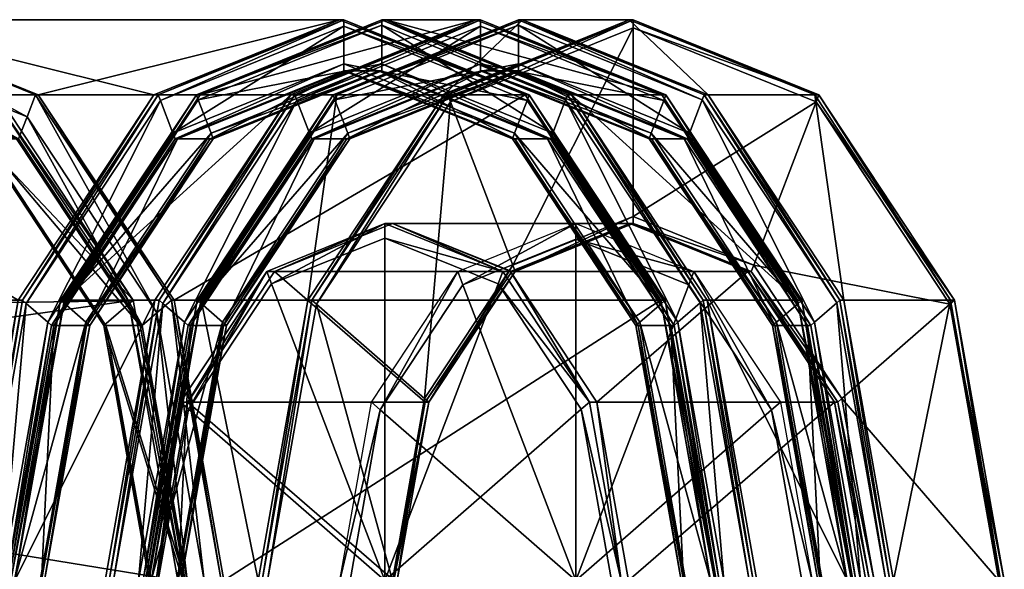
# Model space of a CAD drawing. Units: millimetres. Extents: x 0 to 0.213, y -0.027 to 0.027.
# Drawn here: x 0.193 to 0.213, y 0 to 0.011 of the extents above; entities that cross this region are included whole.
import ezdxf

# ---------------------------------------------------------------- set-up
doc = ezdxf.new("R2010")
doc.units = ezdxf.units.MM
for name, color, linetype in [('_NCL1_1', 7, 'Continuous'), ('_NCL1_2', 7, 'Continuous'), ('_NCL1_4', 7, 'Continuous')]:
    doc.layers.add(name, color=color, linetype=linetype)

msp = doc.modelspace()

# ---------------------------------------------------------------- meshes
at = {"layer": '_NCL1_1', "color": 7}
mesh = msp.add_polyface(dxfattribs=at)
corners = [(0.208794, 0, 0.020766), (0.208592, 0, 0.020537), (0.207998, 0.003348, 0.019865), (0.208173, 0.0035, 0.020063), (0.206477, 0.006062, 0.018142), (0.206376, 0.005798, 0.018028), (0.204161, 0.006695, 0.015518), (0.204161, 0.007, 0.015518), (0.201945, 0.005798, 0.013009), (0.201844, 0.006062, 0.012895), (0.200323, 0.003348, 0.011172), (0.200148, 0.0035, 0.010974), (0.199527, 0, 0.010271), (0.199729, 0, 0.0105), (0.200323, -0.003348, 0.011172), (0.200148, -0.0035, 0.010974), (0.201945, -0.005798, 0.013009), (0.201844, -0.006062, 0.012895), (0.204161, -0.006695, 0.015518), (0.204161, -0.007, 0.015518), (0.206376, -0.005798, 0.018028), (0.206477, -0.006062, 0.018142), (0.207998, -0.003348, 0.019865), (0.208173, -0.0035, 0.020063), (0.204161, 0, 0.015518)]
mesh.append_faces([[corners[k] for k in face] for face in [(0, 1, 2), (0, 2, 3), (4, 3, 2), (4, 2, 5), (4, 5, 6), (4, 6, 7), (7, 6, 8), (7, 8, 9), (9, 8, 10), (9, 10, 11), (12, 11, 10), (12, 10, 13), (12, 13, 14), (12, 14, 15), (15, 14, 16), (15, 16, 17), (17, 16, 18), (17, 18, 19), (19, 18, 20), (19, 20, 21), (21, 20, 22), (21, 22, 23), (0, 23, 22), (0, 22, 1), (1, 22, 24), (20, 24, 22), (18, 24, 20), (16, 24, 18), (14, 24, 16), (13, 24, 14), (13, 10, 24), (8, 24, 10), (6, 24, 8), (5, 24, 6), (5, 2, 24), (1, 24, 2)]], dxfattribs={"color": 7})
at = {"layer": '_NCL1_2', "color": 7}
mesh = msp.add_polyface(dxfattribs=at)
corners = [(0.204858, 0, 0.023863), (0.200412, 0, 0.018828), (0.204263, 0.003359, 0.023188), (0.202635, 0.005817, 0.021345), (0.200412, 0.006717, 0.018828), (0.19819, 0.005817, 0.01631), (0.196562, 0.003359, 0.014467), (0.195967, 0, 0.013792), (0.196562, -0.003359, 0.014467), (0.19819, -0.005817, 0.01631), (0.200412, -0.006717, 0.018828), (0.202635, -0.005817, 0.021345), (0.204263, -0.003359, 0.023188)]
mesh.append_faces([[corners[k] for k in face] for face in [(0, 1, 2), (2, 1, 3), (3, 1, 4), (4, 1, 5), (5, 1, 6), (6, 1, 7), (7, 1, 8), (8, 1, 9), (9, 1, 10), (10, 1, 11), (11, 1, 12), (12, 1, 0)]], dxfattribs={"color": 7})
at = {"layer": '_NCL1_4', "color": 7}
mesh = msp.add_polyface(dxfattribs=at)
corners = [(0.177503, -0.003, 0.045987), (0.178035, 0, 0.04659), (0.170763, 0, 0.05301), (0.17219, 0.005196, 0.039744), (0.170737, 0.003, 0.038098), (0.170624, 0.003, 0.038197), (0.172078, 0.005196, 0.039843), (0.174176, 0.006, 0.041993), (0.174064, 0.006, 0.042092), (0.176162, 0.005196, 0.044241), (0.176049, 0.005196, 0.044341), (0.166792, 0.006, 0.048512), (0.177615, 0.003, 0.045888), (0.177503, 0.003, 0.045987), (0.168778, 0.005196, 0.050761), (0.170231, 0.003, 0.052407), (0.178147, 0, 0.04649), (0.182863, 0.0055, 0.021614), (0.183436, 0.005, 0.022264), (0.18255, 0, 0.021259), (0.181888, 0, 0.02051), (0.183613, 0.0055, 0.020953), (0.183666, 0.0055, 0.020905), (0.182691, 0, 0.019801), (0.182637, 0, 0.019848), (0.181827, 0, 0.020598), (0.1828, 0.005487, 0.0217), (0.170205, 0, 0.037495), (0.17083, 0.003019, 0.037971), (0.170295, 0, 0.037364), (0.172293, 0.005229, 0.039628), (0.185459, 0.009504, 0.024711), (0.174291, 0.006038, 0.041891), (0.18909, 0.010974, 0.028824), (0.176289, 0.005229, 0.044154), (0.192722, 0.009504, 0.032937), (0.177752, 0.003019, 0.045811), (0.19538, 0.005487, 0.035948), (0.178288, 0, 0.046417), (0.183476, 0.005, 0.022229), (0.182589, 0, 0.021224), (0.183899, 0.00525, 0.021277), (0.182968, 0, 0.020223)]
mesh.append_faces([[corners[k] for k in face] for face in [(0, 1, 2), (3, 4, 5), (3, 5, 6), (7, 3, 6), (7, 6, 8), (9, 7, 8), (9, 8, 10), (10, 8, 11), (12, 9, 10), (12, 10, 13), (13, 10, 14), (13, 14, 15), (16, 12, 13), (16, 13, 1), (1, 13, 15), (1, 15, 2), (17, 18, 19), (17, 19, 20), (21, 22, 23), (21, 23, 24), (25, 26, 17), (25, 17, 20), (27, 4, 28), (29, 28, 26), (29, 26, 25), (4, 3, 30), (4, 30, 28), (28, 30, 31), (28, 31, 26), (3, 7, 32), (3, 32, 30), (30, 32, 33), (30, 33, 31), (7, 9, 34), (7, 34, 32), (32, 34, 35), (9, 12, 36), (9, 36, 34), (34, 36, 37), (12, 16, 38), (12, 38, 36), (19, 18, 39), (19, 39, 40), (41, 24, 42)]], dxfattribs={"color": 7})
mesh = msp.add_polyface(dxfattribs=at)
corners = [(0.189168, 0.011, 0.028755), (0.189168, 0.01, 0.028755), (0.185859, 0.00866, 0.025007), (0.185528, 0.009526, 0.024633), (0.183436, 0.005, 0.022264), (0.182863, 0.0055, 0.021614), (0.186278, 0.009526, 0.023971), (0.186331, 0.009526, 0.023924), (0.183666, 0.0055, 0.020905), (0.183613, 0.0055, 0.020953), (0.189918, 0.011, 0.028094), (0.189971, 0.011, 0.028047), (0.1828, 0.005487, 0.0217), (0.185459, 0.009504, 0.024711), (0.18909, 0.010974, 0.028824), (0.174291, 0.006038, 0.041891), (0.192722, 0.009504, 0.032937), (0.176289, 0.005229, 0.044154), (0.19538, 0.005487, 0.035948), (0.177752, 0.003019, 0.045811), (0.178288, 0, 0.046417), (0.196353, 0, 0.037051), (0.182589, 0, 0.021224), (0.183476, 0.005, 0.022229), (0.184146, 0.005, 0.021637), (0.18326, 0, 0.020632), (0.184186, 0.005, 0.021602), (0.183299, 0, 0.020597), (0.185899, 0.00866, 0.024972), (0.186569, 0.00866, 0.02438), (0.186609, 0.00866, 0.024345), (0.189208, 0.01, 0.02872), (0.189878, 0.01, 0.028129), (0.189918, 0.01, 0.028094), (0.193218, 0.0055, 0.012472), (0.192242, 0, 0.011367), (0.182691, 0, 0.019801), (0.189918, 0.0105, 0.028094), (0.186443, 0.009093, 0.024158), (0.183899, 0.00525, 0.021277), (0.182968, 0, 0.020223), (0.182637, 0, 0.019848)]
mesh.append_faces([[corners[k] for k in face] for face in [(0, 1, 2), (0, 2, 3), (3, 2, 4), (3, 4, 5), (6, 7, 8), (6, 8, 9), (10, 11, 7), (10, 7, 6), (12, 13, 3), (12, 3, 5), (13, 14, 0), (13, 0, 3), (15, 16, 14), (17, 18, 16), (19, 20, 21), (22, 23, 24), (22, 24, 25), (25, 24, 26), (25, 26, 27), (4, 2, 28), (4, 28, 23), (23, 28, 29), (23, 29, 24), (24, 29, 30), (24, 30, 26), (2, 1, 31), (2, 31, 28), (28, 31, 32), (28, 32, 29), (29, 32, 33), (29, 33, 30), (8, 34, 35), (8, 35, 36), (7, 34, 8), (33, 37, 38), (33, 38, 30), (37, 10, 6), (37, 6, 38), (30, 38, 39), (30, 39, 26), (38, 6, 9), (38, 9, 39), (26, 39, 40), (26, 40, 27), (39, 9, 41)]], dxfattribs={"color": 7})
mesh = msp.add_polyface(dxfattribs=at)
corners = [(0.195473, 0.0055, 0.035896), (0.1949, 0.005, 0.035247), (0.192478, 0.00866, 0.032504), (0.192808, 0.009526, 0.032878), (0.189168, 0.01, 0.028755), (0.189168, 0.011, 0.028755), (0.193558, 0.009526, 0.032217), (0.193611, 0.009526, 0.032169), (0.189971, 0.011, 0.028047), (0.189918, 0.011, 0.028094), (0.196223, 0.0055, 0.035235), (0.196276, 0.0055, 0.035188), (0.18909, 0.010974, 0.028824), (0.192722, 0.009504, 0.032937), (0.19538, 0.005487, 0.035948), (0.192517, 0.00866, 0.032469), (0.189208, 0.01, 0.02872), (0.193188, 0.00866, 0.031877), (0.189878, 0.01, 0.028129), (0.193227, 0.00866, 0.031842), (0.189918, 0.01, 0.028094), (0.19494, 0.005, 0.035212), (0.19561, 0.005, 0.03462), (0.19565, 0.005, 0.034585), (0.196714, 0.009526, 0.014756), (0.194126, 0.0055, 0.01167), (0.194049, 0.0055, 0.011738), (0.19675, 0.009431, 0.014797), (0.194112, 0.005445, 0.011809), (0.197001, 0.008775, 0.015081), (0.194546, 0.005066, 0.012301), (0.196295, 0.00866, 0.015793), (0.196341, 0.00866, 0.015752), (0.193919, 0.005, 0.013008), (0.196252, 0.008774, 0.015743), (0.193873, 0.005, 0.013049), (0.193797, 0.005066, 0.012963), (0.196007, 0.009416, 0.015466), (0.193373, 0.005436, 0.012483), (0.195964, 0.009526, 0.015418), (0.1933, 0.0055, 0.0124), (0.195882, 0.009526, 0.01549), (0.193218, 0.0055, 0.012472), (0.186331, 0.009526, 0.023924), (0.199523, 0.011, 0.019613), (0.195936, 0.00525, 0.03491), (0.193393, 0.009093, 0.032029), (0.189918, 0.0105, 0.028094)]
mesh.append_faces([[corners[k] for k in face] for face in [(0, 1, 2), (0, 2, 3), (3, 2, 4), (3, 4, 5), (6, 7, 8), (6, 8, 9), (10, 11, 7), (10, 7, 6), (12, 13, 3), (12, 3, 5), (13, 14, 0), (13, 0, 3), (4, 2, 15), (4, 15, 16), (16, 15, 17), (16, 17, 18), (18, 17, 19), (18, 19, 20), (2, 21, 15), (15, 22, 17), (17, 23, 19), (24, 25, 26), (27, 26, 28), (29, 28, 30), (31, 32, 33), (34, 31, 35), (34, 35, 36), (37, 34, 36), (37, 36, 38), (39, 37, 38), (39, 38, 40), (41, 39, 40), (41, 40, 42), (43, 41, 42), (8, 44, 41), (8, 41, 43), (7, 44, 8), (23, 45, 46), (23, 46, 19), (45, 10, 6), (45, 6, 46), (19, 46, 47), (19, 47, 20), (46, 6, 9), (46, 9, 47)]], dxfattribs={"color": 7})
mesh = msp.add_polyface(dxfattribs=at)
corners = [(0.198564, 0.009526, 0.013122), (0.198646, 0.009526, 0.01305), (0.195981, 0.0055, 0.010032), (0.202205, 0.011, 0.017245), (0.202287, 0.011, 0.017173), (0.198688, 0.009416, 0.013098), (0.196055, 0.005436, 0.010115), (0.198934, 0.008774, 0.013375), (0.196479, 0.005066, 0.010596), (0.202287, 0.010872, 0.017173), (0.202287, 0.010132, 0.017173), (0.198977, 0.00866, 0.013425), (0.196555, 0.005, 0.010681), (0.199727, 0.00866, 0.012763), (0.199683, 0.008775, 0.012713), (0.197228, 0.005066, 0.009933), (0.199432, 0.009431, 0.012429), (0.196794, 0.005445, 0.009441), (0.199396, 0.009526, 0.012388), (0.196731, 0.0055, 0.00937), (0.199473, 0.009526, 0.01232), (0.196808, 0.0055, 0.009302), (0.201568, 0.009526, 0.01047), (0.198903, 0.0055, 0.007452), (0.200354, 0.011, 0.018879), (0.200431, 0.011, 0.018811), (0.196791, 0.009526, 0.014688), (0.196714, 0.009526, 0.014756), (0.194126, 0.0055, 0.01167), (0.19675, 0.009431, 0.014797), (0.194049, 0.0055, 0.011738), (0.200354, 0.01089, 0.018879), (0.200354, 0.010133, 0.018879), (0.197001, 0.008775, 0.015081), (0.194112, 0.005445, 0.011809), (0.197045, 0.00866, 0.015131), (0.194546, 0.005066, 0.012301), (0.200354, 0.01, 0.018879), (0.200293, 0.01, 0.018933), (0.196983, 0.00866, 0.015185), (0.199651, 0.01, 0.0195), (0.196341, 0.00866, 0.015752), (0.199605, 0.01, 0.019541), (0.196295, 0.00866, 0.015793), (0.199605, 0.010132, 0.019541), (0.196252, 0.008774, 0.015743), (0.199605, 0.010872, 0.019541), (0.196007, 0.009416, 0.015466), (0.199605, 0.011, 0.019541), (0.195964, 0.009526, 0.015418), (0.199523, 0.011, 0.019613), (0.195882, 0.009526, 0.01549), (0.193611, 0.009526, 0.032169), (0.203163, 0.009526, 0.023736), (0.196276, 0.0055, 0.035188)]
mesh.append_faces([[corners[k] for k in face] for face in [(0, 1, 2), (3, 1, 0), (4, 5, 1), (1, 5, 6), (5, 7, 8), (9, 7, 5), (10, 11, 7), (7, 11, 12), (13, 14, 15), (14, 16, 17), (16, 18, 19), (18, 20, 21), (20, 22, 23), (24, 25, 26), (24, 26, 27), (27, 26, 28), (29, 27, 30), (31, 24, 27), (31, 27, 29), (32, 31, 29), (32, 29, 33), (33, 29, 34), (35, 33, 36), (37, 32, 33), (37, 33, 35), (38, 37, 35), (38, 35, 39), (40, 38, 39), (40, 39, 41), (42, 40, 41), (42, 41, 43), (44, 42, 43), (44, 43, 45), (46, 44, 45), (46, 45, 47), (48, 46, 47), (48, 47, 49), (50, 48, 49), (50, 49, 51), (52, 53, 50), (54, 53, 52), (26, 25, 3), (26, 3, 0), (28, 26, 0)]], dxfattribs={"color": 7})
mesh = msp.add_polyface(dxfattribs=at)
corners = [(0.202205, 0.011, 0.017245), (0.202287, 0.011, 0.017173), (0.198646, 0.009526, 0.01305), (0.202287, 0.010872, 0.017173), (0.198688, 0.009416, 0.013098), (0.202287, 0.010132, 0.017173), (0.198934, 0.008774, 0.013375), (0.202287, 0.01, 0.017173), (0.198977, 0.00866, 0.013425), (0.202333, 0.01, 0.017132), (0.199023, 0.00866, 0.013384), (0.202975, 0.01, 0.016565), (0.199665, 0.00866, 0.012817), (0.203036, 0.01, 0.016511), (0.199727, 0.00866, 0.012763), (0.203036, 0.010133, 0.016511), (0.199683, 0.008775, 0.012713), (0.203036, 0.01089, 0.016511), (0.199432, 0.009431, 0.012429), (0.203036, 0.011, 0.016511), (0.199396, 0.009526, 0.012388), (0.203113, 0.011, 0.016443), (0.199473, 0.009526, 0.01232), (0.201568, 0.009526, 0.01047), (0.201645, 0.009526, 0.010403), (0.19898, 0.0055, 0.007384), (0.205208, 0.011, 0.014593), (0.201698, 0.009386, 0.010463), (0.199073, 0.005419, 0.00749), (0.203995, 0.009526, 0.023002), (0.204072, 0.009526, 0.022934), (0.200431, 0.011, 0.018811), (0.200354, 0.011, 0.018879), (0.203958, 0.009431, 0.022961), (0.200354, 0.01089, 0.018879), (0.203708, 0.008775, 0.022677), (0.200354, 0.010133, 0.018879), (0.203664, 0.00866, 0.022627), (0.200354, 0.01, 0.018879), (0.203602, 0.00866, 0.022681), (0.200293, 0.01, 0.018933), (0.20296, 0.00866, 0.023248), (0.199651, 0.01, 0.0195), (0.202914, 0.00866, 0.023289), (0.199605, 0.01, 0.019541), (0.202958, 0.008774, 0.023338), (0.199605, 0.010132, 0.019541), (0.203203, 0.009416, 0.023616), (0.199605, 0.010872, 0.019541), (0.203245, 0.009526, 0.023664), (0.199605, 0.011, 0.019541), (0.203163, 0.009526, 0.023736), (0.199523, 0.011, 0.019613), (0.205845, 0.009526, 0.021368)]
mesh.append_faces([[corners[k] for k in face] for face in [(0, 1, 2), (1, 3, 4), (3, 5, 6), (5, 7, 8), (7, 9, 10), (7, 10, 8), (9, 11, 12), (9, 12, 10), (11, 13, 14), (11, 14, 12), (13, 15, 16), (13, 16, 14), (15, 17, 18), (15, 18, 16), (17, 19, 20), (17, 20, 18), (19, 21, 22), (19, 22, 20), (21, 23, 22), (23, 24, 25), (26, 24, 23), (24, 27, 28), (29, 30, 31), (29, 31, 32), (33, 29, 32), (33, 32, 34), (35, 33, 34), (35, 34, 36), (37, 35, 36), (37, 36, 38), (39, 37, 38), (39, 38, 40), (41, 39, 40), (41, 40, 42), (43, 41, 42), (43, 42, 44), (45, 43, 44), (45, 44, 46), (47, 45, 46), (47, 46, 48), (49, 47, 48), (49, 48, 50), (51, 49, 50), (51, 50, 52), (31, 53, 0)]], dxfattribs={"color": 7})
mesh = msp.add_polyface(dxfattribs=at)
corners = [(0.205845, 0.009526, 0.021368), (0.205927, 0.009526, 0.021296), (0.202287, 0.011, 0.017173), (0.202205, 0.011, 0.017245), (0.205885, 0.009416, 0.021248), (0.202287, 0.010872, 0.017173), (0.205639, 0.008774, 0.02097), (0.202287, 0.010132, 0.017173), (0.205596, 0.00866, 0.020921), (0.202287, 0.01, 0.017173), (0.205642, 0.00866, 0.02088), (0.202333, 0.01, 0.017132), (0.206284, 0.00866, 0.020313), (0.202975, 0.01, 0.016565), (0.203036, 0.01, 0.016511), (0.206345, 0.00866, 0.020259), (0.203036, 0.010133, 0.016511), (0.206389, 0.008775, 0.020309), (0.203036, 0.01089, 0.016511), (0.20664, 0.009431, 0.020593), (0.203036, 0.011, 0.016511), (0.206676, 0.009526, 0.020634), (0.203113, 0.011, 0.016443), (0.205208, 0.011, 0.014593), (0.201568, 0.009526, 0.01047), (0.205285, 0.011, 0.014526), (0.201645, 0.009526, 0.010403), (0.205285, 0.010838, 0.014526), (0.201698, 0.009386, 0.010463), (0.205285, 0.007141, 0.014526), (0.202922, 0.006184, 0.011849), (0.205285, 0.007, 0.014526), (0.202968, 0.006062, 0.011902), (0.205218, 0.007, 0.014584), (0.202902, 0.006062, 0.011961), (0.202878, 0.006062, 0.02132), (0.200562, 0.007, 0.018696), (0.206659, 0.0055, 0.02602), (0.204072, 0.009526, 0.022934), (0.203995, 0.009526, 0.023002), (0.206597, 0.005445, 0.025949), (0.203958, 0.009431, 0.022961), (0.206162, 0.005066, 0.025457), (0.203708, 0.008775, 0.022677), (0.206086, 0.005, 0.025371), (0.203664, 0.00866, 0.022627), (0.206025, 0.005, 0.025425), (0.203602, 0.00866, 0.022681), (0.205383, 0.005, 0.025992), (0.20296, 0.00866, 0.023248), (0.205337, 0.005, 0.026033), (0.202914, 0.00866, 0.023289), (0.205412, 0.005066, 0.026118), (0.202958, 0.008774, 0.023338), (0.205837, 0.005436, 0.026599), (0.203203, 0.009416, 0.023616), (0.20591, 0.0055, 0.026682), (0.203245, 0.009526, 0.023664), (0.205828, 0.0055, 0.026754), (0.203163, 0.009526, 0.023736), (0.200431, 0.011, 0.018811)]
mesh.append_faces([[corners[k] for k in face] for face in [(0, 1, 2), (0, 2, 3), (1, 4, 5), (1, 5, 2), (4, 6, 7), (4, 7, 5), (6, 8, 9), (6, 9, 7), (8, 10, 11), (8, 11, 9), (10, 12, 13), (10, 13, 11), (12, 14, 13), (15, 16, 14), (17, 18, 16), (19, 20, 18), (21, 22, 20), (22, 23, 24), (23, 25, 26), (25, 27, 28), (25, 28, 26), (27, 29, 30), (27, 30, 28), (29, 31, 32), (29, 32, 30), (31, 33, 34), (31, 34, 32), (33, 35, 36), (34, 33, 36), (37, 38, 39), (40, 39, 41), (42, 41, 43), (44, 43, 45), (46, 45, 47), (48, 47, 49), (50, 49, 51), (52, 51, 53), (54, 52, 53), (54, 53, 55), (56, 54, 55), (56, 55, 57), (58, 56, 57), (58, 57, 59), (60, 38, 0)]], dxfattribs={"color": 7})
mesh = msp.add_polyface(dxfattribs=at)
corners = [(0.20851, 0.0055, 0.024386), (0.208592, 0.0055, 0.024314), (0.205927, 0.009526, 0.021296), (0.205845, 0.009526, 0.021368), (0.208518, 0.005436, 0.024231), (0.205885, 0.009416, 0.021248), (0.208094, 0.005066, 0.02375), (0.205639, 0.008774, 0.02097), (0.205596, 0.00866, 0.020921), (0.208018, 0.005, 0.023665), (0.205642, 0.00866, 0.02088), (0.208065, 0.005, 0.023624), (0.206284, 0.00866, 0.020313), (0.206345, 0.00866, 0.020259), (0.203036, 0.01, 0.016511), (0.208707, 0.005, 0.023057), (0.208768, 0.005, 0.023003), (0.206389, 0.008775, 0.020309), (0.203036, 0.010133, 0.016511), (0.20664, 0.009431, 0.020593), (0.203036, 0.01089, 0.016511), (0.208844, 0.005066, 0.023089), (0.209278, 0.005445, 0.023581), (0.209341, 0.0055, 0.023652), (0.206676, 0.009526, 0.020634), (0.203036, 0.011, 0.016511), (0.206753, 0.009526, 0.020566), (0.203113, 0.011, 0.016443), (0.209418, 0.0055, 0.023584), (0.211513, 0.0055, 0.021734), (0.208849, 0.009526, 0.018716), (0.205208, 0.011, 0.014593), (0.208925, 0.009526, 0.018648), (0.205285, 0.011, 0.014526), (0.21159, 0.0055, 0.021667), (0.211497, 0.005419, 0.021561), (0.208871, 0.009386, 0.018588), (0.205285, 0.010838, 0.014526), (0.207648, 0.006184, 0.017202), (0.205285, 0.007141, 0.014526), (0.207601, 0.006062, 0.017149), (0.205285, 0.007, 0.014526), (0.205218, 0.007, 0.014584), (0.206659, 0.0055, 0.02602), (0.206736, 0.0055, 0.025952), (0.204072, 0.009526, 0.022934), (0.206597, 0.005445, 0.025949), (0.203995, 0.009526, 0.023002), (0.206162, 0.005066, 0.025457), (0.203958, 0.009431, 0.022961)]
mesh.append_faces([[corners[k] for k in face] for face in [(0, 1, 2), (0, 2, 3), (1, 4, 5), (1, 5, 2), (4, 6, 7), (4, 7, 5), (6, 8, 7), (9, 10, 8), (11, 12, 10), (12, 13, 14), (15, 13, 12), (16, 17, 13), (13, 17, 18), (17, 19, 20), (21, 22, 19), (21, 19, 17), (22, 23, 24), (22, 24, 19), (19, 24, 25), (24, 26, 27), (23, 28, 26), (23, 26, 24), (28, 29, 30), (28, 30, 26), (26, 30, 31), (26, 31, 27), (30, 32, 33), (30, 33, 31), (29, 34, 32), (29, 32, 30), (34, 35, 36), (34, 36, 32), (32, 36, 37), (32, 37, 33), (36, 38, 39), (36, 39, 37), (35, 38, 36), (38, 40, 41), (38, 41, 39), (40, 42, 41), (43, 44, 45), (46, 43, 47), (48, 46, 49), (45, 44, 0), (45, 0, 3)]], dxfattribs={"color": 7})
mesh = msp.add_polyface(dxfattribs=at)
corners = [(0.197198, 0, 0.036339), (0.197252, 0, 0.036292), (0.196276, 0.0055, 0.035188), (0.196223, 0.0055, 0.035235), (0.19538, 0.005487, 0.035948), (0.196353, 0, 0.037051), (0.196449, 0, 0.037001), (0.195473, 0.0055, 0.035896), (0.198564, 0.009526, 0.013122), (0.195981, 0.0055, 0.010032), (0.195899, 0.0055, 0.010104), (0.198646, 0.009526, 0.01305), (0.196055, 0.005436, 0.010115), (0.196479, 0.005066, 0.010596), (0.195581, 0, 0.009578), (0.198688, 0.009416, 0.013098), (0.198934, 0.008774, 0.013375), (0.196555, 0.005, 0.010681), (0.195668, 0, 0.009677), (0.196601, 0.005, 0.01064), (0.195714, 0, 0.009636), (0.198977, 0.00866, 0.013425), (0.199023, 0.00866, 0.013384), (0.197243, 0.005, 0.010073), (0.196356, 0, 0.009069), (0.197304, 0.005, 0.010019), (0.196417, 0, 0.009015), (0.197228, 0.005066, 0.009933), (0.19633, 0, 0.008915), (0.196794, 0.005445, 0.009441), (0.195828, 0, 0.008347), (0.196731, 0.0055, 0.00937), (0.195756, 0, 0.008265), (0.196808, 0.0055, 0.009302), (0.195833, 0, 0.008197), (0.197928, 0, 0.006347), (0.1964, 0.0035, 0.014283), (0.196562, 0.003359, 0.014467), (0.195967, 0, 0.013792), (0.195779, 0, 0.01358), (0.198096, 0.006062, 0.016204), (0.19819, 0.005817, 0.01631), (0.196549, 0.0035, 0.014152), (0.195928, 0, 0.013449), (0.19561, 0.005, 0.03462), (0.196497, 0, 0.035625), (0.196536, 0, 0.03559), (0.19565, 0.005, 0.034585), (0.196983, 0.00866, 0.015185), (0.197045, 0.00866, 0.015131), (0.194622, 0.005, 0.012387), (0.196341, 0.00866, 0.015752), (0.194561, 0.005, 0.012441), (0.194126, 0.0055, 0.01167), (0.196867, 0, 0.035965), (0.195936, 0.00525, 0.03491)]
mesh.append_faces([[corners[k] for k in face] for face in [(0, 1, 2), (0, 2, 3), (4, 5, 6), (4, 6, 7), (8, 9, 10), (11, 12, 9), (12, 13, 14), (15, 13, 12), (16, 17, 13), (13, 17, 18), (13, 18, 14), (17, 19, 20), (17, 20, 18), (21, 19, 17), (22, 23, 19), (19, 23, 24), (19, 24, 20), (23, 25, 26), (23, 26, 24), (25, 27, 28), (25, 28, 26), (27, 29, 30), (27, 30, 28), (29, 31, 32), (29, 32, 30), (31, 33, 34), (31, 34, 32), (33, 35, 34), (36, 37, 38), (36, 38, 39), (40, 41, 37), (40, 37, 36), (42, 40, 36), (43, 42, 36), (43, 36, 39), (44, 45, 46), (44, 46, 47), (48, 49, 50), (51, 48, 52), (53, 8, 10), (46, 54, 55), (46, 55, 47), (54, 0, 3), (54, 3, 55)]], dxfattribs={"color": 7})
mesh = msp.add_polyface(dxfattribs=at)
corners = [(0.198977, 0.00866, 0.013425), (0.199023, 0.00866, 0.013384), (0.196601, 0.005, 0.01064), (0.199665, 0.00866, 0.012817), (0.197243, 0.005, 0.010073), (0.199727, 0.00866, 0.012763), (0.197304, 0.005, 0.010019), (0.197228, 0.005066, 0.009933), (0.199683, 0.008775, 0.012713), (0.196794, 0.005445, 0.009441), (0.199432, 0.009431, 0.012429), (0.196731, 0.0055, 0.00937), (0.199396, 0.009526, 0.012388), (0.196808, 0.0055, 0.009302), (0.199473, 0.009526, 0.01232), (0.198903, 0.0055, 0.007452), (0.197928, 0, 0.006347), (0.19898, 0.0055, 0.007384), (0.198004, 0, 0.00628), (0.201568, 0.009526, 0.01047), (0.201645, 0.009526, 0.010403), (0.199073, 0.005419, 0.00749), (0.198112, 0, 0.006401), (0.201192, 0.00357, 0.00989), (0.200559, 0, 0.009173), (0.201698, 0.009386, 0.010463), (0.202922, 0.006184, 0.011849), (0.202968, 0.006062, 0.011902), (0.201273, 0.0035, 0.009981), (0.200652, 0, 0.009278), (0.201206, 0.0035, 0.01004), (0.200585, 0, 0.009337), (0.202902, 0.006062, 0.011961), (0.200412, 0.007, 0.018828), (0.200412, 0.006717, 0.018828), (0.19819, 0.005817, 0.01631), (0.198096, 0.006062, 0.016204), (0.202729, 0.006062, 0.021451), (0.202635, 0.005817, 0.021345), (0.200562, 0.007, 0.018696), (0.202878, 0.006062, 0.02132), (0.198245, 0.006062, 0.016072), (0.196549, 0.0035, 0.014152), (0.195928, 0, 0.013449), (0.196276, 0.0055, 0.035188), (0.205828, 0.0055, 0.026754), (0.203163, 0.009526, 0.023736), (0.197252, 0, 0.036292)]
mesh.append_faces([[corners[k] for k in face] for face in [(0, 1, 2), (1, 3, 4), (3, 5, 6), (3, 6, 4), (5, 7, 6), (8, 9, 7), (10, 11, 9), (12, 13, 11), (14, 15, 13), (13, 15, 16), (15, 17, 18), (15, 18, 16), (19, 17, 15), (20, 21, 17), (17, 21, 22), (17, 22, 18), (21, 23, 24), (21, 24, 22), (25, 26, 23), (25, 23, 21), (26, 27, 28), (26, 28, 23), (23, 28, 29), (23, 29, 24), (28, 30, 31), (28, 31, 29), (27, 32, 30), (27, 30, 28), (33, 34, 35), (33, 35, 36), (37, 38, 34), (37, 34, 33), (39, 40, 37), (39, 37, 33), (32, 39, 41), (41, 39, 33), (41, 33, 36), (30, 32, 41), (30, 41, 42), (42, 41, 36), (31, 30, 42), (31, 42, 43), (44, 45, 46), (47, 45, 44)]], dxfattribs={"color": 7})
mesh = msp.add_polyface(dxfattribs=at)
corners = [(0.208094, 0.005066, 0.02375), (0.208018, 0.005, 0.023665), (0.205596, 0.00866, 0.020921), (0.208065, 0.005, 0.023624), (0.205642, 0.00866, 0.02088), (0.208707, 0.005, 0.023057), (0.206284, 0.00866, 0.020313), (0.207601, 0.006062, 0.017149), (0.207535, 0.006062, 0.017208), (0.205218, 0.007, 0.014584), (0.204425, 0.0035, 0.023372), (0.204263, 0.003359, 0.023188), (0.202635, 0.005817, 0.021345), (0.202729, 0.006062, 0.021451), (0.205046, 0, 0.024075), (0.204858, 0, 0.023863), (0.209231, 0.0035, 0.019129), (0.205195, 0, 0.023943), (0.204574, 0.0035, 0.02324), (0.202878, 0.006062, 0.02132), (0.207635, 0, 0.027125), (0.207712, 0, 0.027057), (0.206736, 0.0055, 0.025952), (0.206659, 0.0055, 0.02602), (0.207562, 0, 0.027043), (0.206597, 0.005445, 0.025949), (0.207061, 0, 0.026475), (0.206162, 0.005066, 0.025457), (0.206086, 0.005, 0.025371), (0.203708, 0.008775, 0.022677), (0.206973, 0, 0.026375), (0.206911, 0, 0.026429), (0.206025, 0.005, 0.025425), (0.203664, 0.00866, 0.022627), (0.205383, 0.005, 0.025992), (0.203602, 0.00866, 0.022681), (0.206269, 0, 0.026996), (0.206223, 0, 0.027037), (0.205337, 0.005, 0.026033), (0.20296, 0.00866, 0.023248), (0.205412, 0.005066, 0.026118), (0.202914, 0.00866, 0.023289), (0.20631, 0, 0.027136), (0.206801, 0, 0.027691), (0.205837, 0.005436, 0.026599), (0.206885, 0, 0.027787), (0.20591, 0.0055, 0.026682), (0.206803, 0, 0.027859), (0.205828, 0.0055, 0.026754), (0.197252, 0, 0.036292)]
mesh.append_faces([[corners[k] for k in face] for face in [(0, 1, 2), (1, 3, 4), (3, 5, 6), (7, 8, 9), (10, 11, 12), (10, 12, 13), (14, 15, 11), (14, 11, 10), (16, 17, 18), (18, 17, 14), (18, 14, 10), (8, 16, 18), (8, 18, 19), (19, 18, 10), (19, 10, 13), (9, 8, 19), (20, 21, 22), (20, 22, 23), (24, 20, 23), (24, 23, 25), (26, 24, 25), (26, 25, 27), (28, 27, 29), (30, 26, 27), (30, 27, 28), (31, 30, 28), (31, 28, 32), (32, 28, 33), (34, 32, 35), (36, 31, 32), (36, 32, 34), (37, 36, 34), (37, 34, 38), (38, 34, 39), (40, 38, 41), (42, 37, 38), (42, 38, 40), (43, 42, 40), (43, 40, 44), (45, 43, 44), (45, 44, 46), (47, 45, 46), (47, 46, 48), (49, 47, 48)]], dxfattribs={"color": 7})
mesh = msp.add_polyface(dxfattribs=at)
corners = [(0.209485, 0, 0.025491), (0.209567, 0, 0.025419), (0.208592, 0.0055, 0.024314), (0.20851, 0.0055, 0.024386), (0.209483, 0, 0.025323), (0.208518, 0.005436, 0.024231), (0.208992, 0, 0.024768), (0.208094, 0.005066, 0.02375), (0.208905, 0, 0.024669), (0.208018, 0.005, 0.023665), (0.208951, 0, 0.024628), (0.208065, 0.005, 0.023624), (0.209593, 0, 0.024062), (0.208707, 0.005, 0.023057), (0.208768, 0.005, 0.023003), (0.206345, 0.00866, 0.020259), (0.209655, 0, 0.024007), (0.209743, 0, 0.024107), (0.208844, 0.005066, 0.023089), (0.206389, 0.008775, 0.020309), (0.210244, 0, 0.024675), (0.209278, 0.005445, 0.023581), (0.210317, 0, 0.024757), (0.209341, 0.0055, 0.023652), (0.210394, 0, 0.024689), (0.209418, 0.0055, 0.023584), (0.212489, 0, 0.022839), (0.211513, 0.0055, 0.021734), (0.212565, 0, 0.022771), (0.21159, 0.0055, 0.021667), (0.212458, 0, 0.02265), (0.211497, 0.005419, 0.021561), (0.209378, 0.00357, 0.019161), (0.207648, 0.006184, 0.017202), (0.210011, 0, 0.019878), (0.209918, 0, 0.019773), (0.209297, 0.0035, 0.01907), (0.207601, 0.006062, 0.017149), (0.209231, 0.0035, 0.019129), (0.207535, 0.006062, 0.017208), (0.209851, 0, 0.019832), (0.205195, 0, 0.023943), (0.206736, 0.0055, 0.025952), (0.207712, 0, 0.027057)]
mesh.append_faces([[corners[k] for k in face] for face in [(0, 1, 2), (0, 2, 3), (1, 4, 5), (1, 5, 2), (4, 6, 7), (4, 7, 5), (6, 8, 9), (6, 9, 7), (8, 10, 11), (8, 11, 9), (10, 12, 13), (10, 13, 11), (13, 14, 15), (12, 16, 14), (12, 14, 13), (16, 17, 18), (16, 18, 14), (14, 18, 19), (17, 20, 21), (17, 21, 18), (20, 22, 23), (20, 23, 21), (22, 24, 25), (22, 25, 23), (24, 26, 27), (24, 27, 25), (26, 28, 29), (26, 29, 27), (28, 30, 31), (28, 31, 29), (31, 32, 33), (30, 34, 32), (30, 32, 31), (34, 35, 36), (34, 36, 32), (32, 36, 37), (32, 37, 33), (36, 38, 39), (36, 39, 37), (35, 40, 38), (35, 38, 36), (38, 40, 41), (42, 43, 0), (42, 0, 3)]], dxfattribs={"color": 7})
mesh = msp.add_polyface(dxfattribs=at)
corners = [(0.196449, 0, 0.037001), (0.195787, 0, 0.036252), (0.1949, 0.005, 0.035247), (0.195473, 0.0055, 0.035896), (0.177752, 0.003019, 0.045811), (0.196353, 0, 0.037051), (0.19538, 0.005487, 0.035948), (0.195899, 0.0055, 0.010104), (0.195981, 0.0055, 0.010032), (0.195006, 0, 0.008927), (0.194924, 0, 0.009), (0.196055, 0.005436, 0.010115), (0.19509, 0, 0.009023), (0.195581, 0, 0.009578), (0.19494, -0.005, 0.035212), (0.195827, 0, 0.036217), (0.192478, 0.00866, 0.032504), (0.19494, 0.005, 0.035212), (0.192517, 0.00866, 0.032469), (0.19561, 0.005, 0.03462), (0.193188, 0.00866, 0.031877), (0.19565, 0.005, 0.034585), (0.196497, 0, 0.035625), (0.194049, 0.0055, 0.011738), (0.194126, 0.0055, 0.01167), (0.193151, 0, 0.010565), (0.193074, 0, 0.010633), (0.194112, 0.005445, 0.011809), (0.193146, 0, 0.010715), (0.194546, 0.005066, 0.012301), (0.193648, 0, 0.011283), (0.194622, 0.005, 0.012387), (0.193736, 0, 0.011383), (0.197045, 0.00866, 0.015131), (0.196983, 0.00866, 0.015185), (0.194561, 0.005, 0.012441), (0.193674, 0, 0.011437), (0.193919, 0.005, 0.013008), (0.193032, 0, 0.012004), (0.196341, 0.00866, 0.015752), (0.196295, 0.00866, 0.015793), (0.193873, 0.005, 0.013049), (0.192986, 0, 0.012045), (0.193797, 0.005066, 0.012963), (0.192899, 0, 0.011946), (0.193373, 0.005436, 0.012483), (0.192409, 0, 0.011391), (0.1933, 0.0055, 0.0124), (0.192324, 0, 0.011295), (0.193218, 0.0055, 0.012472), (0.192242, 0, 0.011367)]
mesh.append_faces([[corners[k] for k in face] for face in [(0, 1, 2), (0, 2, 3), (4, 5, 6), (7, 8, 9), (7, 9, 10), (8, 11, 12), (8, 12, 9), (11, 13, 12), (1, 14, 15), (16, 2, 17), (18, 17, 19), (20, 19, 21), (2, 1, 15), (2, 15, 17), (17, 15, 22), (17, 22, 19), (23, 24, 25), (23, 25, 26), (27, 23, 26), (27, 26, 28), (29, 27, 28), (29, 28, 30), (31, 29, 30), (31, 30, 32), (33, 29, 31), (34, 31, 35), (35, 31, 32), (35, 32, 36), (37, 35, 36), (37, 36, 38), (39, 35, 37), (40, 37, 41), (41, 37, 38), (41, 38, 42), (43, 41, 42), (43, 42, 44), (45, 43, 44), (45, 44, 46), (47, 45, 46), (47, 46, 48), (49, 47, 48), (49, 48, 50), (25, 24, 7), (25, 7, 10)]], dxfattribs={"color": 7})

doc.saveas('drawing.dxf')
